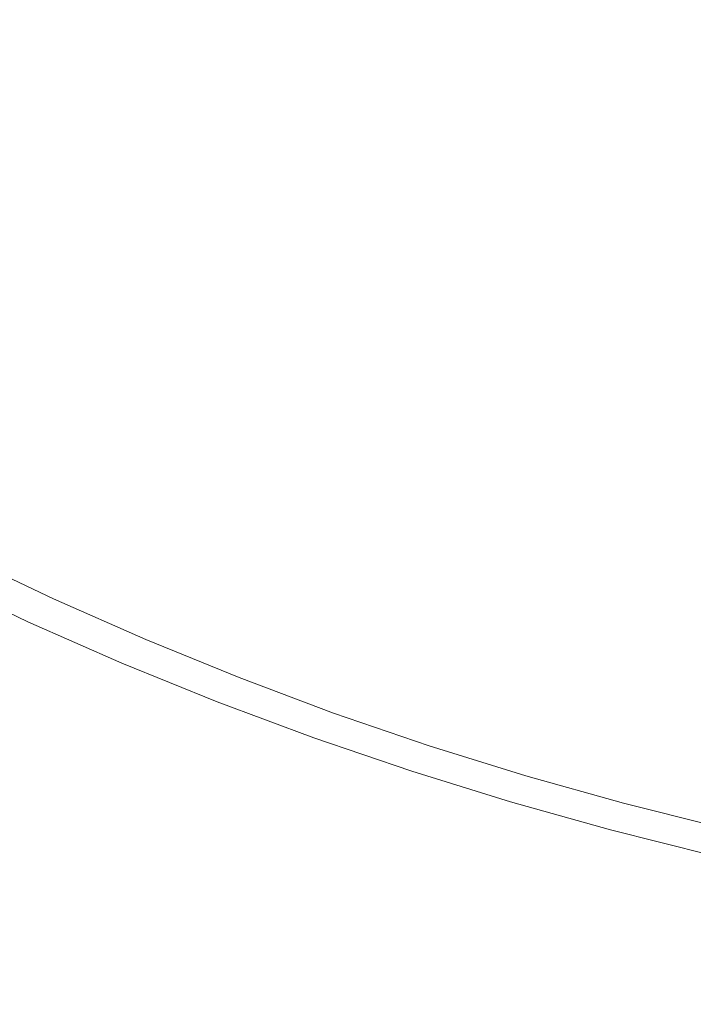
# Model space of a CAD drawing. Extents: x 23 to 523, y 292 to 692.
# Drawn here: x 266 to 271, y 474 to 482 of the extents above; entities that cross this region are included whole.
import ezdxf

# ---------------------------------------------------------------- set-up
doc = ezdxf.new("R2010")
doc.units = 0
doc.header["$LTSCALE"] = 500
doc.header["$MEASUREMENT"] = 0
doc.layers.add('NOVOTERM_CERAMIKA', color=7, linetype='Continuous')

msp = doc.modelspace()

# ---------------------------------------------------------------- linework, layer by layer
at = {"layer": 'NOVOTERM_CERAMIKA', "lineweight": 0}
for points, invisible_edges in [([(264.0877, 490.4362, 291.9929), (270.8535, 487.4852, 291.9929), (268.2233, 479.9311, 291.9929), (261.6844, 482.4316, 291.9929)], 15), ([(270.8535, 487.4852, 291.9929), (277.1657, 482.8925, 291.9929), (274.4098, 476.442, 291.9929), (268.2233, 479.9311, 291.9929)], 15), ([(270.6964, 483.5921, 293.205), (269.5152, 481.8369, 293.2132), (269.7148, 480.9017, 293.2166), (270.6509, 482.122, 293.2098)], 15), ([(266.783, 481.6869, 293.222), (267.7777, 483.4384, 293.2109), (266.7735, 483.1878, 293.2133), (265.9327, 481.6708, 293.2237)], 15), ([(267.5606, 481.5193, 293.2212), (268.6436, 483.3617, 293.2098), (267.7777, 483.4384, 293.2109), (266.783, 481.6869, 293.222)], 15), ([(267.5606, 481.5193, 293.2212), (268.1418, 481.0174, 293.2219), (269.1904, 482.7423, 293.2108), (268.6436, 483.3617, 293.2098)], 15), ([(271.7069, 483.2302, 293.2049), (270.6509, 482.122, 293.2098), (270.4341, 480.6441, 293.2166), (271.2737, 481.207, 293.2131)], 15), ([(265.9327, 481.6708, 293.2237), (266.7735, 483.1878, 293.2133), (265.8111, 482.8252, 293.2168), (265.1337, 481.6217, 293.226)], 15), ([(265.1337, 481.6217, 293.226), (265.8111, 482.8252, 293.2168), (265.1419, 482.5703, 293.2202), (264.5057, 481.7449, 293.2273)], 15), ([(268.1418, 481.0174, 293.2219), (268.5954, 480.3587, 293.2236), (269.5152, 481.8369, 293.2132), (269.1904, 482.7423, 293.2108)], 15), ([(259.4822, 474.9141, 291.9929), (261.6844, 482.4316, 291.9929), (268.2233, 479.9311, 291.9929), (266.1102, 472.706, 291.9929)], 15), ([(270.6509, 482.122, 293.2098), (269.7148, 480.9017, 293.2166), (269.851, 480.2499, 293.22), (270.4341, 480.6441, 293.2166)], 15), ([(268.5954, 480.3587, 293.2236), (268.9908, 479.7212, 293.2259), (269.7148, 480.9017, 293.2166), (269.5152, 481.8369, 293.2132)], 15), ([(265.2238, 480.4811, 293.2368), (265.9327, 481.6708, 293.2237), (265.1337, 481.6217, 293.226), (264.481, 480.6245, 293.238)], 15), ([(265.9958, 480.3382, 293.2356), (266.783, 481.6869, 293.222), (265.9327, 481.6708, 293.2237), (265.2238, 480.4811, 293.2368)], 15), ([(266.7267, 480.1006, 293.2351), (267.5606, 481.5193, 293.2212), (266.783, 481.6869, 293.222), (265.9958, 480.3382, 293.2356)], 15), ([(271.6753, 479.7518, 293.2216), (272.1833, 481.6704, 293.2106), (271.2737, 481.207, 293.2131), (270.8539, 479.5498, 293.2235)], 15), ([(266.7267, 480.1006, 293.2351), (267.3459, 479.673, 293.2355), (268.1418, 481.0174, 293.2219), (267.5606, 481.5193, 293.2212)], 15), ([(270.8539, 479.5498, 293.2235), (271.2737, 481.207, 293.2131), (270.4341, 480.6441, 293.2166), (270.0909, 479.3271, 293.2258)], 15), ([(267.3459, 479.673, 293.2355), (267.9015, 479.1617, 293.2366), (268.5954, 480.3587, 293.2236), (268.1418, 481.0174, 293.2219)], 15), ([(268.9908, 479.7212, 293.2259), (269.449, 479.3091, 293.2271), (269.851, 480.2499, 293.22), (269.7148, 480.9017, 293.2166)], 15), ([(270.0909, 479.3271, 293.2258), (270.4341, 480.6441, 293.2166), (269.851, 480.2499, 293.22), (269.449, 479.3091, 293.2271)], 15), ([(265.4007, 479.3457, 293.2521), (265.9958, 480.3382, 293.2356), (265.2238, 480.4811, 293.2368), (264.67, 479.594, 293.2528)], 15), ([(266.1129, 479.0565, 293.2517), (266.7267, 480.1006, 293.2351), (265.9958, 480.3382, 293.2356), (265.4007, 479.3457, 293.2521)], 15), ([(267.9015, 479.1617, 293.2366), (268.4413, 478.6732, 293.2379), (268.9908, 479.7212, 293.2259), (268.5954, 480.3587, 293.2236)], 15), ([(266.1129, 479.0565, 293.2517), (266.769, 478.6715, 293.252), (267.3459, 479.673, 293.2355), (266.7267, 480.1006, 293.2351)], 15), ([(266.1102, 472.706, 291.9929), (268.2233, 479.9311, 291.9929), (274.4098, 476.442, 291.9929), (272.5991, 469.9444, 291.9929)], 15), ([(268.4413, 478.6732, 293.2379), (269.0265, 478.3203, 293.2385), (269.449, 479.3091, 293.2271), (268.9908, 479.7212, 293.2259)], 15), ([(271.2635, 478.2698, 293.2353), (271.6753, 479.7518, 293.2216), (270.8539, 479.5498, 293.2235), (270.4766, 478.2394, 293.2365)], 15), ([(266.769, 478.6715, 293.252), (267.3978, 478.2499, 293.2527), (267.9015, 479.1617, 293.2366), (267.3459, 479.673, 293.2355)], 15), ([(270.4766, 478.2394, 293.2365), (270.8539, 479.5498, 293.2235), (270.0909, 479.3271, 293.2258), (269.7179, 478.216, 293.2378)], 15), ([(265.6906, 478.3379, 293.2716), (266.1129, 479.0565, 293.2517), (265.4007, 479.3457, 293.2521), (264.982, 478.6625, 293.2718)], 15), ([(269.7179, 478.216, 293.2378), (270.0909, 479.3271, 293.2258), (269.449, 479.3091, 293.2271), (269.0265, 478.3203, 293.2385)], 15), ([(267.3978, 478.2499, 293.2527), (268.0284, 477.8506, 293.2533), (268.4413, 478.6732, 293.2379), (267.9015, 479.1617, 293.2366)], 15), ([(265.6906, 478.3379, 293.2716), (266.3768, 477.9752, 293.2717), (266.769, 478.6715, 293.252), (266.1129, 479.0565, 293.2517)], 15), ([(265.6906, 478.3379, 293.2716), (264.982, 478.6625, 293.2718), (264.7239, 478.2418, 293.2949), (265.4307, 477.8958, 293.2948)], 15), ([(266.3768, 477.9752, 293.2717), (267.0549, 477.6042, 293.272), (267.3978, 478.2499, 293.2527), (266.769, 478.6715, 293.252)], 15), ([(268.0284, 477.8506, 293.2533), (268.6901, 477.5327, 293.2536), (269.0265, 478.3203, 293.2385), (268.4413, 478.6732, 293.2379)], 15), ([(265.6906, 478.3379, 293.2716), (265.4307, 477.8958, 293.2948), (266.1355, 477.5463, 293.2948), (266.3768, 477.9752, 293.2717)], 15), ([(269.4116, 477.3553, 293.2532), (269.7179, 478.216, 293.2378), (269.0265, 478.3203, 293.2385), (268.6901, 477.5327, 293.2536)], 15), ([(267.0549, 477.6042, 293.272), (267.739, 477.2544, 293.2723), (268.0284, 477.8506, 293.2533), (267.3978, 478.2499, 293.2527)], 15), ([(270.1708, 477.2567, 293.2525), (270.4766, 478.2394, 293.2365), (269.7179, 478.216, 293.2378), (269.4116, 477.3553, 293.2532)], 15), ([(270.9451, 477.1758, 293.2517), (271.2635, 478.2698, 293.2353), (270.4766, 478.2394, 293.2365), (270.1708, 477.2567, 293.2525)], 15), ([(271.7123, 477.051, 293.2513), (272.0353, 478.1993, 293.2347), (271.2635, 478.2698, 293.2353), (270.9451, 477.1758, 293.2517)], 15), ([(266.3768, 477.9752, 293.2717), (266.1355, 477.5463, 293.2948), (266.8435, 477.2054, 293.2949), (267.0549, 477.6042, 293.272)], 15), ([(265.4307, 477.8958, 293.2948), (265.2931, 477.6617, 293.3215), (266.0076, 477.3186, 293.3215), (266.1355, 477.5463, 293.2948)], 15), ([(267.739, 477.2544, 293.2723), (268.4435, 476.9556, 293.2724), (268.6901, 477.5327, 293.2536), (268.0284, 477.8506, 293.2533)], 15), ([(265.2931, 477.6617, 293.3215), (265.2375, 477.567, 293.3517), (265.9557, 477.2258, 293.3517), (266.0076, 477.3186, 293.3215)], 13), ([(267.0549, 477.6042, 293.272), (266.8435, 477.2054, 293.2949), (267.5601, 476.8853, 293.295), (267.739, 477.2544, 293.2723)], 15), ([(265.1996, 477.5027, 293.4712), (265.92, 477.1604, 293.4712), (265.9307, 477.1799, 293.4231), (265.2109, 477.5219, 293.4232)], 15), ([(265.2109, 477.5219, 293.4232), (265.9307, 477.1799, 293.4231), (265.9425, 477.2017, 293.3856), (265.2235, 477.5433, 293.3856)], 15), ([(265.2375, 477.567, 293.3517), (265.2235, 477.5433, 293.3856), (265.9425, 477.2017, 293.3856), (265.9557, 477.2258, 293.3517)], 15), ([(266.1355, 477.5463, 293.2948), (266.0076, 477.3186, 293.3215), (266.731, 476.9926, 293.3215), (266.8435, 477.2054, 293.2949)], 15), ([(269.1823, 476.7375, 293.2722), (269.4116, 477.3553, 293.2532), (268.6901, 477.5327, 293.2536), (268.4435, 476.9556, 293.2724)], 15), ([(265.1668, 477.4468, 293.9036), (265.1614, 477.4376, 294.1057), (265.884, 477.0944, 294.1057), (265.889, 477.1037, 293.9036)], 15), ([(265.1733, 477.4578, 293.7459), (265.1668, 477.4468, 293.9036), (265.889, 477.1037, 293.9036), (265.8952, 477.1149, 293.7459)], 15), ([(265.1809, 477.4708, 293.6258), (265.1733, 477.4578, 293.7459), (265.8952, 477.1149, 293.7459), (265.9023, 477.128, 293.6258)], 15), ([(265.1809, 477.4708, 293.6258), (265.9023, 477.128, 293.6258), (265.9106, 477.1431, 293.5365), (265.1896, 477.4857, 293.5365)], 15), ([(265.1896, 477.4857, 293.5365), (265.9106, 477.1431, 293.5365), (265.92, 477.1604, 293.4712), (265.1996, 477.5027, 293.4712)], 15), ([(264.8282, 477.3605, 298.3376), (265.5734, 477.0074, 298.3376), (265.7501, 477.0461, 298.304), (265.0161, 477.3932, 298.304)], 11), ([(265.0161, 477.3932, 298.304), (265.7501, 477.0461, 298.304), (265.7686, 477.0497, 298.2664), (265.0363, 477.3962, 298.2664)], 15), ([(265.0544, 477.399, 298.2247), (265.0363, 477.3962, 298.2664), (265.7686, 477.0497, 298.2664), (265.7853, 477.0528, 298.2246)], 15), ([(265.0707, 477.4014, 298.1722), (265.0544, 477.399, 298.2247), (265.7853, 477.0528, 298.2246), (265.8002, 477.0557, 298.1722)], 15), ([(265.0851, 477.4036, 298.1024), (265.0707, 477.4014, 298.1722), (265.8002, 477.0557, 298.1722), (265.8134, 477.0583, 298.1024)], 15), ([(265.0977, 477.4054, 298.0085), (265.0851, 477.4036, 298.1024), (265.8134, 477.0583, 298.1024), (265.8251, 477.0605, 298.0085)], 15), ([(265.0977, 477.4054, 298.0085), (265.8251, 477.0605, 298.0085), (265.8351, 477.0624, 297.884), (265.1087, 477.4071, 297.884)], 15), ([(265.1087, 477.4071, 297.884), (265.8351, 477.0624, 297.884), (265.8437, 477.0641, 297.7222), (265.118, 477.4085, 297.7222)], 15), ([(265.118, 477.4085, 297.7222), (265.8437, 477.0641, 297.7222), (265.8509, 477.0654, 297.5164), (265.1258, 477.4097, 297.5165)], 15), ([(265.1258, 477.4097, 297.5165), (265.8509, 477.0654, 297.5164), (265.8567, 477.0666, 297.2601), (265.1321, 477.4106, 297.2602)], 15), ([(265.137, 477.4113, 296.9467), (265.1321, 477.4106, 297.2602), (265.8567, 477.0666, 297.2601), (265.8612, 477.0674, 296.9466)], 15), ([(265.1408, 477.4121, 296.5903), (265.137, 477.4113, 296.9467), (265.8612, 477.0674, 296.9466), (265.8647, 477.0682, 296.5903)], 15), ([(265.1438, 477.4131, 296.2055), (265.1408, 477.4121, 296.5903), (265.8647, 477.0682, 296.5903), (265.8674, 477.0693, 296.2055)], 15), ([(265.1463, 477.4146, 295.8067), (265.1438, 477.4131, 296.2055), (265.8674, 477.0693, 296.2055), (265.8698, 477.0709, 295.8067)], 15), ([(265.1463, 477.4146, 295.8067), (265.8698, 477.0709, 295.8067), (265.8719, 477.0732, 295.4082), (265.1486, 477.4168, 295.4083)], 15), ([(265.1486, 477.4168, 295.4083), (265.8719, 477.0732, 295.4082), (265.8741, 477.0764, 295.0245), (265.1509, 477.42, 295.0245)], 15), ([(265.1509, 477.42, 295.0245), (265.8741, 477.0764, 295.0245), (265.8766, 477.0809, 294.6699), (265.1537, 477.4244, 294.6699)], 15), ([(265.1537, 477.4244, 294.6699), (265.8766, 477.0809, 294.6699), (265.8799, 477.0868, 294.3588), (265.157, 477.4302, 294.3589)], 15), ([(265.1614, 477.4376, 294.1057), (265.157, 477.4302, 294.3589), (265.8799, 477.0868, 294.3588), (265.884, 477.0944, 294.1057)], 15), ([(266.0076, 477.3186, 293.3215), (265.9557, 477.2258, 293.3517), (266.6849, 476.9045, 293.3517), (266.731, 476.9926, 293.3215)], 13), ([(269.944, 476.5694, 293.2718), (270.1708, 477.2567, 293.2525), (269.4116, 477.3553, 293.2532), (269.1823, 476.7375, 293.2722)], 15), ([(265.9557, 477.2258, 293.3517), (265.9425, 477.2017, 293.3856), (266.6725, 476.88, 293.3855), (266.6849, 476.9045, 293.3517)], 15), ([(267.739, 477.2544, 293.2723), (267.5601, 476.8853, 293.295), (268.2906, 476.5978, 293.295), (268.4435, 476.9556, 293.2724)], 15), ([(270.7171, 476.4207, 293.2714), (270.9451, 477.1758, 293.2517), (270.1708, 477.2567, 293.2525), (269.944, 476.5694, 293.2718)], 15), ([(265.9023, 477.128, 293.6258), (266.6347, 476.8053, 293.6257), (266.6425, 476.8207, 293.5364), (265.9106, 477.1431, 293.5365)], 15), ([(265.9106, 477.1431, 293.5365), (266.6425, 476.8207, 293.5364), (266.6514, 476.8382, 293.4711), (265.92, 477.1604, 293.4712)], 15), ([(265.92, 477.1604, 293.4712), (266.6514, 476.8382, 293.4711), (266.6613, 476.858, 293.4231), (265.9307, 477.1799, 293.4231)], 15), ([(265.9307, 477.1799, 293.4231), (266.6613, 476.858, 293.4231), (266.6725, 476.88, 293.3855), (265.9425, 477.2017, 293.3856)], 15), ([(266.8435, 477.2054, 293.2949), (266.731, 476.9926, 293.3215), (267.4643, 476.687, 293.3214), (267.5601, 476.8853, 293.295)], 15), ([(271.49, 476.2607, 293.2712), (271.7123, 477.051, 293.2513), (270.9451, 477.1758, 293.2517), (270.7171, 476.4207, 293.2714)], 15), ([(265.8002, 477.0557, 298.1722), (265.7853, 477.0528, 298.2246), (266.5274, 476.7268, 298.2246), (266.541, 476.7301, 298.1721)], 15), ([(265.8134, 477.0583, 298.1024), (265.8002, 477.0557, 298.1722), (266.541, 476.7301, 298.1721), (266.553, 476.7331, 298.1023)], 15), ([(265.8251, 477.0605, 298.0085), (265.8134, 477.0583, 298.1024), (266.553, 476.7331, 298.1023), (266.5636, 476.7356, 298.0085)], 15), ([(265.8251, 477.0605, 298.0085), (266.5636, 476.7356, 298.0085), (266.5727, 476.7378, 297.8839), (265.8351, 477.0624, 297.884)], 15), ([(265.8351, 477.0624, 297.884), (266.5727, 476.7378, 297.8839), (266.5805, 476.7397, 297.7222), (265.8437, 477.0641, 297.7222)], 15), ([(265.8437, 477.0641, 297.7222), (266.5805, 476.7397, 297.7222), (266.587, 476.7413, 297.5164), (265.8509, 477.0654, 297.5164)], 15), ([(265.8509, 477.0654, 297.5164), (266.587, 476.7413, 297.5164), (266.5923, 476.7426, 297.2601), (265.8567, 477.0666, 297.2601)], 15), ([(265.8612, 477.0674, 296.9466), (265.8567, 477.0666, 297.2601), (266.5923, 476.7426, 297.2601), (266.5963, 476.7436, 296.9466)], 15), ([(265.8647, 477.0682, 296.5903), (265.8612, 477.0674, 296.9466), (266.5963, 476.7436, 296.9466), (266.5995, 476.7446, 296.5902)], 15), ([(265.8674, 477.0693, 296.2055), (265.8647, 477.0682, 296.5903), (266.5995, 476.7446, 296.5902), (266.6021, 476.7457, 296.2055)], 15), ([(265.8698, 477.0709, 295.8067), (265.8674, 477.0693, 296.2055), (266.6021, 476.7457, 296.2055), (266.6042, 476.7474, 295.8066)], 15), ([(265.8698, 477.0709, 295.8067), (266.6042, 476.7474, 295.8066), (266.6061, 476.7497, 295.4082), (265.8719, 477.0732, 295.4082)], 15), ([(265.8719, 477.0732, 295.4082), (266.6061, 476.7497, 295.4082), (266.6082, 476.753, 295.0244), (265.8741, 477.0764, 295.0245)], 15), ([(265.8741, 477.0764, 295.0245), (266.6082, 476.753, 295.0244), (266.6106, 476.7575, 294.6699), (265.8766, 477.0809, 294.6699)], 15), ([(265.8766, 477.0809, 294.6699), (266.6106, 476.7575, 294.6699), (266.6136, 476.7635, 294.3588), (265.8799, 477.0868, 294.3588)], 15), ([(265.884, 477.0944, 294.1057), (265.8799, 477.0868, 294.3588), (266.6136, 476.7635, 294.3588), (266.6175, 476.7712, 294.1056)], 15), ([(265.889, 477.1037, 293.9036), (265.884, 477.0944, 294.1057), (266.6175, 476.7712, 294.1056), (266.6223, 476.7806, 293.9035)], 15), ([(265.8952, 477.1149, 293.7459), (265.889, 477.1037, 293.9036), (266.6223, 476.7806, 293.9035), (266.628, 476.792, 293.7458)], 15), ([(265.9023, 477.128, 293.6258), (265.8952, 477.1149, 293.7459), (266.628, 476.792, 293.7458), (266.6347, 476.8053, 293.6257)], 15), ([(265.0821, 476.8986, 298.3673), (265.8739, 476.548, 298.3672), (266.3312, 476.6741, 298.3375), (265.5734, 477.0074, 298.3376)], 15), ([(265.5734, 477.0074, 298.3376), (266.3312, 476.6741, 298.3375), (266.4954, 476.7191, 298.3039), (265.7501, 477.0461, 298.304)], 11), ([(265.7501, 477.0461, 298.304), (266.4954, 476.7191, 298.3039), (266.5122, 476.7231, 298.2663), (265.7686, 477.0497, 298.2664)], 15), ([(265.7853, 477.0528, 298.2246), (265.7686, 477.0497, 298.2664), (266.5122, 476.7231, 298.2663), (266.5274, 476.7268, 298.2246)], 15), ([(266.731, 476.9926, 293.3215), (266.6849, 476.9045, 293.3517), (267.4243, 476.6036, 293.3516), (267.4643, 476.687, 293.3214)], 13), ([(264.12, 476.6849, 298.3933), (264.9778, 476.3003, 298.3932), (265.8739, 476.548, 298.3672), (265.0821, 476.8986, 298.3673)], 15), ([(266.6849, 476.9045, 293.3517), (266.6725, 476.88, 293.3855), (267.4127, 476.5788, 293.3855), (267.4243, 476.6036, 293.3516)], 15), ([(269.1823, 476.7375, 293.2722), (268.4435, 476.9556, 293.2724), (268.2906, 476.5978, 293.295), (269.0402, 476.3552, 293.2949)], 15), ([(266.6347, 476.8053, 293.6257), (267.3774, 476.503, 293.6257), (267.3847, 476.5186, 293.5364), (266.6425, 476.8207, 293.5364)], 15), ([(266.6425, 476.8207, 293.5364), (267.3847, 476.5186, 293.5364), (267.393, 476.5364, 293.4711), (266.6514, 476.8382, 293.4711)], 15), ([(266.6514, 476.8382, 293.4711), (267.393, 476.5364, 293.4711), (267.4023, 476.5564, 293.4231), (266.6613, 476.858, 293.4231)], 15), ([(266.6613, 476.858, 293.4231), (267.4023, 476.5564, 293.4231), (267.4127, 476.5788, 293.3855), (266.6725, 476.88, 293.3855)], 15), ([(267.5601, 476.8853, 293.295), (267.4643, 476.687, 293.3214), (268.2082, 476.4051, 293.3214), (268.2906, 476.5978, 293.295)], 15), ([(266.5805, 476.7397, 297.7222), (267.3277, 476.4359, 297.7221), (267.3335, 476.4377, 297.5164), (266.587, 476.7413, 297.5164)], 15), ([(266.587, 476.7413, 297.5164), (267.3335, 476.4377, 297.5164), (267.3382, 476.4391, 297.26), (266.5923, 476.7426, 297.2601)], 15), ([(266.5963, 476.7436, 296.9466), (266.5923, 476.7426, 297.2601), (267.3382, 476.4391, 297.26), (267.3419, 476.4402, 296.9465)], 15), ([(266.5995, 476.7446, 296.5902), (266.5963, 476.7436, 296.9466), (267.3419, 476.4402, 296.9465), (267.3448, 476.4413, 296.5902)], 15), ([(266.6021, 476.7457, 296.2055), (266.5995, 476.7446, 296.5902), (267.3448, 476.4413, 296.5902), (267.347, 476.4425, 296.2054)], 15), ([(266.6042, 476.7474, 295.8066), (266.6021, 476.7457, 296.2055), (267.347, 476.4425, 296.2054), (267.3489, 476.4442, 295.8066)], 15), ([(266.6042, 476.7474, 295.8066), (267.3489, 476.4442, 295.8066), (267.3507, 476.4467, 295.4081), (266.6061, 476.7497, 295.4082)], 15), ([(266.6061, 476.7497, 295.4082), (267.3507, 476.4467, 295.4081), (267.3526, 476.45, 295.0244), (266.6082, 476.753, 295.0244)], 15), ([(266.6082, 476.753, 295.0244), (267.3526, 476.45, 295.0244), (267.3549, 476.4546, 294.6698), (266.6106, 476.7575, 294.6699)], 15), ([(266.6106, 476.7575, 294.6699), (267.3549, 476.4546, 294.6698), (267.3577, 476.4606, 294.3587), (266.6136, 476.7635, 294.3588)], 15), ([(266.6175, 476.7712, 294.1056), (266.6136, 476.7635, 294.3588), (267.3577, 476.4606, 294.3587), (267.3613, 476.4684, 294.1055)], 15), ([(266.6223, 476.7806, 293.9035), (266.6175, 476.7712, 294.1056), (267.3613, 476.4684, 294.1055), (267.3658, 476.478, 293.9035)], 15), ([(266.628, 476.792, 293.7458), (266.6223, 476.7806, 293.9035), (267.3658, 476.478, 293.9035), (267.3711, 476.4895, 293.7458)], 15), ([(266.6347, 476.8053, 293.6257), (266.628, 476.792, 293.7458), (267.3711, 476.4895, 293.7458), (267.3774, 476.503, 293.6257)], 15), ([(265.8739, 476.548, 298.3672), (266.6812, 476.2178, 298.3672), (267.101, 476.3614, 298.3375), (266.3312, 476.6741, 298.3375)], 15), ([(266.3312, 476.6741, 298.3375), (267.101, 476.3614, 298.3375), (267.2515, 476.4124, 298.3038), (266.4954, 476.7191, 298.3039)], 11), ([(266.4954, 476.7191, 298.3039), (267.2515, 476.4124, 298.3038), (267.2665, 476.4171, 298.2663), (266.5122, 476.7231, 298.2663)], 15), ([(266.5274, 476.7268, 298.2246), (266.5122, 476.7231, 298.2663), (267.2665, 476.4171, 298.2663), (267.2801, 476.4212, 298.2246)], 15), ([(266.541, 476.7301, 298.1721), (266.5274, 476.7268, 298.2246), (267.2801, 476.4212, 298.2246), (267.2923, 476.425, 298.1721)], 15), ([(266.553, 476.7331, 298.1023), (266.541, 476.7301, 298.1721), (267.2923, 476.425, 298.1721), (267.303, 476.4283, 298.1023)], 15), ([(266.5636, 476.7356, 298.0085), (266.553, 476.7331, 298.1023), (267.303, 476.4283, 298.1023), (267.3125, 476.4312, 298.0084)], 15), ([(266.5636, 476.7356, 298.0085), (267.3125, 476.4312, 298.0084), (267.3207, 476.4337, 297.8839), (266.5727, 476.7378, 297.8839)], 15), ([(266.5727, 476.7378, 297.8839), (267.3207, 476.4337, 297.8839), (267.3277, 476.4359, 297.7221), (266.5805, 476.7397, 297.7222)], 15), ([(267.4643, 476.687, 293.3214), (267.4243, 476.6036, 293.3516), (268.1733, 476.3233, 293.3516), (268.2082, 476.4051, 293.3214)], 13), ([(269.944, 476.5694, 293.2718), (269.1823, 476.7375, 293.2722), (269.0402, 476.3552, 293.2949), (269.8038, 476.1452, 293.2947)], 15), ([(267.4243, 476.6036, 293.3516), (267.4127, 476.5788, 293.3855), (268.1625, 476.2981, 293.3854), (268.1733, 476.3233, 293.3516)], 15), ([(269.0402, 476.3552, 293.2949), (268.2906, 476.5978, 293.295), (268.2082, 476.4051, 293.3214), (268.9636, 476.15, 293.3214)], 15), ([(264.9778, 476.3003, 298.3932), (265.8583, 475.9359, 298.3932), (266.6812, 476.2178, 298.3672), (265.8739, 476.548, 298.3672)], 15), ([(267.3774, 476.503, 293.6257), (268.1298, 476.2214, 293.6256), (268.1365, 476.2372, 293.5363), (267.3847, 476.5186, 293.5364)], 15), ([(267.3847, 476.5186, 293.5364), (268.1365, 476.2372, 293.5363), (268.1442, 476.2552, 293.471), (267.393, 476.5364, 293.4711)], 15), ([(267.393, 476.5364, 293.4711), (268.1442, 476.2552, 293.471), (268.1529, 476.2755, 293.423), (267.4023, 476.5564, 293.4231)], 15), ([(267.4023, 476.5564, 293.4231), (268.1529, 476.2755, 293.423), (268.1625, 476.2981, 293.3854), (267.4127, 476.5788, 293.3855)], 15), ([(270.7171, 476.4207, 293.2714), (269.944, 476.5694, 293.2718), (269.8038, 476.1452, 293.2947), (270.5765, 475.9557, 293.2945)], 15), ([(267.3125, 476.4312, 298.0084), (267.303, 476.4283, 298.1023), (268.0629, 476.1443, 298.1022), (268.0712, 476.1476, 298.0084)], 15), ([(267.3125, 476.4312, 298.0084), (268.0712, 476.1476, 298.0084), (268.0784, 476.1504, 297.8839), (267.3207, 476.4337, 297.8839)], 15), ([(267.3207, 476.4337, 297.8839), (268.0784, 476.1504, 297.8839), (268.0846, 476.1528, 297.722), (267.3277, 476.4359, 297.7221)], 15), ([(267.3277, 476.4359, 297.7221), (268.0846, 476.1528, 297.722), (268.0897, 476.1548, 297.5163), (267.3335, 476.4377, 297.5164)], 15), ([(267.3335, 476.4377, 297.5164), (268.0897, 476.1548, 297.5163), (268.0938, 476.1564, 297.26), (267.3382, 476.4391, 297.26)], 15), ([(267.3419, 476.4402, 296.9465), (267.3382, 476.4391, 297.26), (268.0938, 476.1564, 297.26), (268.0971, 476.1576, 296.9465)], 15), ([(267.3448, 476.4413, 296.5902), (267.3419, 476.4402, 296.9465), (268.0971, 476.1576, 296.9465), (268.0996, 476.1588, 296.5901)], 15), ([(267.347, 476.4425, 296.2054), (267.3448, 476.4413, 296.5902), (268.0996, 476.1588, 296.5901), (268.1016, 476.1601, 296.2054)], 15), ([(267.3489, 476.4442, 295.8066), (267.347, 476.4425, 296.2054), (268.1016, 476.1601, 296.2054), (268.1034, 476.1619, 295.8065)], 15), ([(267.3489, 476.4442, 295.8066), (268.1034, 476.1619, 295.8065), (268.105, 476.1643, 295.4081), (267.3507, 476.4467, 295.4081)], 15), ([(267.3507, 476.4467, 295.4081), (268.105, 476.1643, 295.4081), (268.1067, 476.1678, 295.0244), (267.3526, 476.45, 295.0244)], 15), ([(267.3526, 476.45, 295.0244), (268.1067, 476.1678, 295.0244), (268.1088, 476.1724, 294.6697), (267.3549, 476.4546, 294.6698)], 15), ([(267.3549, 476.4546, 294.6698), (268.1088, 476.1724, 294.6697), (268.1115, 476.1785, 294.3587), (267.3577, 476.4606, 294.3587)], 15), ([(267.3613, 476.4684, 294.1055), (267.3577, 476.4606, 294.3587), (268.1115, 476.1785, 294.3587), (268.1148, 476.1864, 294.1055)], 15), ([(267.3658, 476.478, 293.9035), (267.3613, 476.4684, 294.1055), (268.1148, 476.1864, 294.1055), (268.119, 476.1961, 293.9035)], 15), ([(267.3711, 476.4895, 293.7458), (267.3658, 476.478, 293.9035), (268.119, 476.1961, 293.9035), (268.1239, 476.2078, 293.7458)], 15), ([(267.3774, 476.503, 293.6257), (267.3711, 476.4895, 293.7458), (268.1239, 476.2078, 293.7458), (268.1298, 476.2214, 293.6256)], 15), ([(266.6812, 476.2178, 298.3672), (267.5035, 475.9088, 298.3672), (267.882, 476.0695, 298.3374), (267.101, 476.3614, 298.3375)], 15), ([(267.101, 476.3614, 298.3375), (267.882, 476.0695, 298.3374), (268.0174, 476.1267, 298.3038), (267.2515, 476.4124, 298.3038)], 11), ([(267.2515, 476.4124, 298.3038), (268.0174, 476.1267, 298.3038), (268.0307, 476.1318, 298.2662), (267.2665, 476.4171, 298.2663)], 15), ([(267.2801, 476.4212, 298.2246), (267.2665, 476.4171, 298.2663), (268.0307, 476.1318, 298.2662), (268.0427, 476.1365, 298.2245)], 15), ([(267.2923, 476.425, 298.1721), (267.2801, 476.4212, 298.2246), (268.0427, 476.1365, 298.2245), (268.0534, 476.1407, 298.1721)], 15), ([(267.303, 476.4283, 298.1023), (267.2923, 476.425, 298.1721), (268.0534, 476.1407, 298.1721), (268.0629, 476.1443, 298.1022)], 15), ([(268.9636, 476.15, 293.3214), (268.2082, 476.4051, 293.3214), (268.1733, 476.3233, 293.3516), (268.9312, 476.0639, 293.3515)], 11), ([(269.8038, 476.1452, 293.2947), (269.0402, 476.3552, 293.2949), (268.9636, 476.15, 293.3214), (269.7288, 475.9189, 293.3213)], 15), ([(271.49, 476.2607, 293.2712), (270.7171, 476.4207, 293.2714), (270.5765, 475.9557, 293.2945), (271.3532, 475.7746, 293.2944)], 15), ([(264.9778, 476.3003, 298.3932), (263.497, 475.8905, 298.4156), (264.4982, 475.4694, 298.4155), (265.8583, 475.9359, 298.3932)], 15), ([(268.9044, 475.995, 293.471), (268.9124, 476.0155, 293.4229), (268.1529, 476.2755, 293.423), (268.1442, 476.2552, 293.471)], 15), ([(268.9124, 476.0155, 293.4229), (268.9213, 476.0385, 293.3854), (268.1625, 476.2981, 293.3854), (268.1529, 476.2755, 293.423)], 15), ([(268.9312, 476.0639, 293.3515), (268.1733, 476.3233, 293.3516), (268.1625, 476.2981, 293.3854), (268.9213, 476.0385, 293.3854)], 15), ([(265.8583, 475.9359, 298.3932), (266.7611, 475.593, 298.3931), (267.5035, 475.9088, 298.3672), (266.6812, 476.2178, 298.3672)], 15), ([(268.8811, 475.9353, 293.9034), (268.119, 476.1961, 293.9035), (268.1148, 476.1864, 294.1055), (268.8773, 475.9254, 294.1054)], 15), ([(268.8857, 475.9471, 293.7457), (268.1239, 476.2078, 293.7458), (268.119, 476.1961, 293.9035), (268.8811, 475.9353, 293.9034)], 15), ([(268.8911, 475.9609, 293.6256), (268.1298, 476.2214, 293.6256), (268.1239, 476.2078, 293.7458), (268.8857, 475.9471, 293.7457)], 15), ([(268.8911, 475.9609, 293.6256), (268.8973, 475.9768, 293.5363), (268.1365, 476.2372, 293.5363), (268.1298, 476.2214, 293.6256)], 15), ([(268.8973, 475.9768, 293.5363), (268.9044, 475.995, 293.471), (268.1442, 476.2552, 293.471), (268.1365, 476.2372, 293.5363)], 15), ([(268.6734, 475.799, 298.3374), (268.7925, 475.8621, 298.3038), (268.0174, 476.1267, 298.3038), (267.882, 476.0695, 298.3374)], 13), ([(268.7925, 475.8621, 298.3038), (268.804, 475.8678, 298.2662), (268.0307, 476.1318, 298.2662), (268.0174, 476.1267, 298.3038)], 15), ([(268.8143, 475.8729, 298.2245), (268.0427, 476.1365, 298.2245), (268.0307, 476.1318, 298.2662), (268.804, 475.8678, 298.2662)], 15), ([(268.8236, 475.8775, 298.172), (268.0534, 476.1407, 298.1721), (268.0427, 476.1365, 298.2245), (268.8143, 475.8729, 298.2245)], 15), ([(268.8318, 475.8815, 298.1021), (268.0629, 476.1443, 298.1022), (268.0534, 476.1407, 298.1721), (268.8236, 475.8775, 298.172)], 15), ([(268.839, 475.8851, 298.0083), (268.0712, 476.1476, 298.0084), (268.0629, 476.1443, 298.1022), (268.8318, 475.8815, 298.1021)], 15), ([(268.839, 475.8851, 298.0083), (268.8452, 475.8882, 297.8838), (268.0784, 476.1504, 297.8839), (268.0712, 476.1476, 298.0084)], 15), ([(268.8452, 475.8882, 297.8838), (268.8505, 475.8908, 297.722), (268.0846, 476.1528, 297.722), (268.0784, 476.1504, 297.8839)], 15), ([(268.8505, 475.8908, 297.722), (268.8549, 475.893, 297.5162), (268.0897, 476.1548, 297.5163), (268.0846, 476.1528, 297.722)], 15), ([(268.8549, 475.893, 297.5162), (268.8586, 475.8947, 297.2599), (268.0938, 476.1564, 297.26), (268.0897, 476.1548, 297.5163)], 15), ([(268.8614, 475.8961, 296.9464), (268.0971, 476.1576, 296.9465), (268.0938, 476.1564, 297.26), (268.8586, 475.8947, 297.2599)], 15), ([(268.8635, 475.8974, 296.5901), (268.0996, 476.1588, 296.5901), (268.0971, 476.1576, 296.9465), (268.8614, 475.8961, 296.9464)], 15), ([(268.8653, 475.8988, 296.2053), (268.1016, 476.1601, 296.2054), (268.0996, 476.1588, 296.5901), (268.8635, 475.8974, 296.5901)], 15), ([(268.8668, 475.9006, 295.8065), (268.1034, 476.1619, 295.8065), (268.1016, 476.1601, 296.2054), (268.8653, 475.8988, 296.2053)], 15), ([(268.8668, 475.9006, 295.8065), (268.8683, 475.9031, 295.408), (268.105, 476.1643, 295.4081), (268.1034, 476.1619, 295.8065)], 15), ([(268.8683, 475.9031, 295.408), (268.8698, 475.9066, 295.0243), (268.1067, 476.1678, 295.0244), (268.105, 476.1643, 295.4081)], 15), ([(268.8698, 475.9066, 295.0243), (268.8718, 475.9113, 294.6697), (268.1088, 476.1724, 294.6697), (268.1067, 476.1678, 295.0244)], 15), ([(268.8718, 475.9113, 294.6697), (268.8742, 475.9175, 294.3586), (268.1115, 476.1785, 294.3587), (268.1088, 476.1724, 294.6697)], 15), ([(268.8773, 475.9254, 294.1054), (268.1148, 476.1864, 294.1055), (268.1115, 476.1785, 294.3587), (268.8742, 475.9175, 294.3586)], 15), ([(269.7288, 475.9189, 293.3213), (268.9636, 476.15, 293.3214), (268.9312, 476.0639, 293.3515), (269.6974, 475.8256, 293.3515)], 11), ([(270.5765, 475.9557, 293.2945), (269.8038, 476.1452, 293.2947), (269.7288, 475.9189, 293.3213), (270.5017, 475.709, 293.3212)], 15), ([(268.3401, 475.6216, 298.3671), (268.6734, 475.799, 298.3374), (267.882, 476.0695, 298.3374), (267.5035, 475.9088, 298.3672)], 15), ([(269.6974, 475.8256, 293.3515), (268.9312, 476.0639, 293.3515), (268.9213, 476.0385, 293.3854), (269.6883, 475.7999, 293.3853)], 15), ([(269.6607, 475.7215, 293.6255), (269.6664, 475.7377, 293.5362), (268.8973, 475.9768, 293.5363), (268.8911, 475.9609, 293.6256)], 15), ([(269.6664, 475.7377, 293.5362), (269.6729, 475.756, 293.4709), (268.9044, 475.995, 293.471), (268.8973, 475.9768, 293.5363)], 15), ([(269.6729, 475.756, 293.4709), (269.6801, 475.7768, 293.4229), (268.9124, 476.0155, 293.4229), (268.9044, 475.995, 293.471)], 15), ([(269.6801, 475.7768, 293.4229), (269.6883, 475.7999, 293.3853), (268.9213, 476.0385, 293.3854), (268.9124, 476.0155, 293.4229)], 15), ([(265.8583, 475.9359, 298.3932), (264.4982, 475.4694, 298.4155), (265.5341, 475.0706, 298.4155), (266.7611, 475.593, 298.3931)], 15), ([(267.6861, 475.2731, 298.3931), (268.3401, 475.6216, 298.3671), (267.5035, 475.9088, 298.3672), (266.7611, 475.593, 298.3931)], 15), ([(269.6151, 475.6439, 298.0082), (268.839, 475.8851, 298.0083), (268.8318, 475.8815, 298.1021), (269.609, 475.64, 298.1021)], 15), ([(269.6151, 475.6439, 298.0082), (269.6203, 475.6473, 297.8837), (268.8452, 475.8882, 297.8838), (268.839, 475.8851, 298.0083)], 15), ([(269.6203, 475.6473, 297.8837), (269.6248, 475.6501, 297.7219), (268.8505, 475.8908, 297.722), (268.8452, 475.8882, 297.8838)], 15), ([(269.6248, 475.6501, 297.7219), (269.6285, 475.6525, 297.5162), (268.8549, 475.893, 297.5162), (268.8505, 475.8908, 297.722)], 15), ([(269.6285, 475.6525, 297.5162), (269.6315, 475.6544, 297.2599), (268.8586, 475.8947, 297.2599), (268.8549, 475.893, 297.5162)], 15), ([(269.6339, 475.6559, 296.9464), (268.8614, 475.8961, 296.9464), (268.8586, 475.8947, 297.2599), (269.6315, 475.6544, 297.2599)], 15), ([(269.6357, 475.6573, 296.59), (268.8635, 475.8974, 296.5901), (268.8614, 475.8961, 296.9464), (269.6339, 475.6559, 296.9464)], 15), ([(269.6372, 475.6588, 296.2052), (268.8653, 475.8988, 296.2053), (268.8635, 475.8974, 296.5901), (269.6357, 475.6573, 296.59)], 15), ([(269.6385, 475.6606, 295.8064), (268.8668, 475.9006, 295.8065), (268.8653, 475.8988, 296.2053), (269.6372, 475.6588, 296.2052)], 15), ([(269.6385, 475.6606, 295.8064), (269.6398, 475.6632, 295.408), (268.8683, 475.9031, 295.408), (268.8668, 475.9006, 295.8065)], 15), ([(269.6398, 475.6632, 295.408), (269.6412, 475.6667, 295.0242), (268.8698, 475.9066, 295.0243), (268.8683, 475.9031, 295.408)], 15), ([(269.6412, 475.6667, 295.0242), (269.643, 475.6714, 294.6696), (268.8718, 475.9113, 294.6697), (268.8698, 475.9066, 295.0243)], 15), ([(269.643, 475.6714, 294.6696), (269.6452, 475.6777, 294.3586), (268.8742, 475.9175, 294.3586), (268.8718, 475.9113, 294.6697)], 15), ([(269.648, 475.6858, 294.1054), (268.8773, 475.9254, 294.1054), (268.8742, 475.9175, 294.3586), (269.6452, 475.6777, 294.3586)], 15), ([(269.6515, 475.6957, 293.9033), (268.8811, 475.9353, 293.9034), (268.8773, 475.9254, 294.1054), (269.648, 475.6858, 294.1054)], 15), ([(269.6557, 475.7076, 293.7456), (268.8857, 475.9471, 293.7457), (268.8811, 475.9353, 293.9034), (269.6515, 475.6957, 293.9033)], 15), ([(269.6607, 475.7215, 293.6255), (268.8911, 475.9609, 293.6256), (268.8857, 475.9471, 293.7457), (269.6557, 475.7076, 293.7456)], 15), ([(270.5017, 475.709, 293.3212), (269.7288, 475.9189, 293.3213), (269.6974, 475.8256, 293.3515), (270.4711, 475.6086, 293.3514)], 11), ([(271.3532, 475.7746, 293.2944), (270.5765, 475.9557, 293.2945), (270.5017, 475.709, 293.3212), (271.2808, 475.5171, 293.3211)], 15), ([(269.4745, 475.5502, 298.3373), (269.576, 475.619, 298.3037), (268.7925, 475.8621, 298.3038), (268.6734, 475.799, 298.3374)], 13), ([(269.576, 475.619, 298.3037), (269.5857, 475.6251, 298.2661), (268.804, 475.8678, 298.2662), (268.7925, 475.8621, 298.3038)], 15), ([(269.5944, 475.6307, 298.2244), (268.8143, 475.8729, 298.2245), (268.804, 475.8678, 298.2662), (269.5857, 475.6251, 298.2661)], 15), ([(269.6021, 475.6357, 298.1719), (268.8236, 475.8775, 298.172), (268.8143, 475.8729, 298.2245), (269.5944, 475.6307, 298.2244)], 15), ([(269.609, 475.64, 298.1021), (268.8318, 475.8815, 298.1021), (268.8236, 475.8775, 298.172), (269.6021, 475.6357, 298.1719)], 15), ([(270.4711, 475.6086, 293.3514), (269.6974, 475.8256, 293.3515), (269.6883, 475.7999, 293.3853), (270.4629, 475.5827, 293.3853)], 15), ([(269.1898, 475.3568, 298.367), (269.4745, 475.5502, 298.3373), (268.6734, 475.799, 298.3374), (268.3401, 475.6216, 298.3671)], 15), ([(270.4378, 475.5036, 293.6255), (270.443, 475.5198, 293.5362), (269.6664, 475.7377, 293.5362), (269.6607, 475.7215, 293.6255)], 15), ([(270.443, 475.5198, 293.5362), (270.4488, 475.5384, 293.4709), (269.6729, 475.756, 293.4709), (269.6664, 475.7377, 293.5362)], 15), ([(270.4488, 475.5384, 293.4709), (270.4554, 475.5593, 293.4228), (269.6801, 475.7768, 293.4229), (269.6729, 475.756, 293.4709)], 15), ([(270.4554, 475.5593, 293.4228), (270.4629, 475.5827, 293.3853), (269.6883, 475.7999, 293.3853), (269.6801, 475.7768, 293.4229)], 15), ([(270.403, 475.4278, 297.8837), (270.4066, 475.4309, 297.7219), (269.6248, 475.6501, 297.7219), (269.6203, 475.6473, 297.8837)], 15), ([(270.4066, 475.4309, 297.7219), (270.4096, 475.4335, 297.5161), (269.6285, 475.6525, 297.5162), (269.6248, 475.6501, 297.7219)], 15), ([(270.4096, 475.4335, 297.5161), (270.4121, 475.4355, 297.2598), (269.6315, 475.6544, 297.2599), (269.6285, 475.6525, 297.5162)], 15), ([(270.414, 475.4371, 296.9463), (269.6339, 475.6559, 296.9464), (269.6315, 475.6544, 297.2599), (270.4121, 475.4355, 297.2598)], 15), ([(270.4155, 475.4386, 296.5899), (269.6357, 475.6573, 296.59), (269.6339, 475.6559, 296.9464), (270.414, 475.4371, 296.9463)], 15), ([(270.4167, 475.4401, 296.2052), (269.6372, 475.6588, 296.2052), (269.6357, 475.6573, 296.59), (270.4155, 475.4386, 296.5899)], 15), ([(270.4178, 475.442, 295.8063), (269.6385, 475.6606, 295.8064), (269.6372, 475.6588, 296.2052), (270.4167, 475.4401, 296.2052)], 15), ([(270.4178, 475.442, 295.8063), (270.4189, 475.4446, 295.4079), (269.6398, 475.6632, 295.408), (269.6385, 475.6606, 295.8064)], 15), ([(270.4189, 475.4446, 295.4079), (270.4202, 475.4482, 295.0242), (269.6412, 475.6667, 295.0242), (269.6398, 475.6632, 295.408)], 15), ([(270.4202, 475.4482, 295.0242), (270.4218, 475.453, 294.6696), (269.643, 475.6714, 294.6696), (269.6412, 475.6667, 295.0242)], 15), ([(270.4218, 475.453, 294.6696), (270.4238, 475.4593, 294.3585), (269.6452, 475.6777, 294.3586), (269.643, 475.6714, 294.6696)], 15), ([(270.4264, 475.4674, 294.1053), (269.648, 475.6858, 294.1054), (269.6452, 475.6777, 294.3586), (270.4238, 475.4593, 294.3585)], 15), ([(270.4295, 475.4774, 293.9033), (269.6515, 475.6957, 293.9033), (269.648, 475.6858, 294.1054), (270.4264, 475.4674, 294.1053)], 15), ([(270.4333, 475.4895, 293.7456), (269.6557, 475.7076, 293.7456), (269.6515, 475.6957, 293.9033), (270.4295, 475.4774, 293.9033)], 15), ([(270.4378, 475.5036, 293.6255), (269.6607, 475.7215, 293.6255), (269.6557, 475.7076, 293.7456), (270.4333, 475.4895, 293.7456)], 15), ([(271.2808, 475.5171, 293.3211), (270.5017, 475.709, 293.3212), (270.4711, 475.6086, 293.3514), (271.2516, 475.413, 293.3513)], 11), ([(267.6861, 475.2731, 298.3931), (266.7611, 475.593, 298.3931), (265.5341, 475.0706, 298.4155), (266.6048, 474.6966, 298.4154)], 15), ([(268.6313, 474.9767, 298.393), (269.1898, 475.3568, 298.367), (268.3401, 475.6216, 298.3671), (267.6861, 475.2731, 298.3931)], 15), ([(270.2843, 475.3232, 298.3372), (270.3673, 475.3974, 298.3036), (269.576, 475.619, 298.3037), (269.4745, 475.5502, 298.3373)], 13), ([(270.3673, 475.3974, 298.3036), (270.375, 475.4041, 298.266), (269.5857, 475.6251, 298.2661), (269.576, 475.619, 298.3037)], 15), ([(270.382, 475.41, 298.2243), (269.5944, 475.6307, 298.2244), (269.5857, 475.6251, 298.2661), (270.375, 475.4041, 298.266)], 15), ([(270.3883, 475.4153, 298.1719), (269.6021, 475.6357, 298.1719), (269.5944, 475.6307, 298.2244), (270.382, 475.41, 298.2243)], 15), ([(270.3939, 475.4201, 298.102), (269.609, 475.64, 298.1021), (269.6021, 475.6357, 298.1719), (270.3883, 475.4153, 298.1719)], 15), ([(270.3988, 475.4242, 298.0082), (269.6151, 475.6439, 298.0082), (269.609, 475.64, 298.1021), (270.3939, 475.4201, 298.102)], 15), ([(270.3988, 475.4242, 298.0082), (270.403, 475.4278, 297.8837), (269.6203, 475.6473, 297.8837), (269.6151, 475.6439, 298.0082)], 15), ([(271.2376, 475.3633, 293.4228), (271.2442, 475.3869, 293.3852), (270.4629, 475.5827, 293.3853), (270.4554, 475.5593, 293.4228)], 15), ([(271.2516, 475.413, 293.3513), (270.4711, 475.6086, 293.3514), (270.4629, 475.5827, 293.3853), (271.2442, 475.3869, 293.3852)], 15), ([(270.0518, 475.1145, 298.367), (270.2843, 475.3232, 298.3372), (269.4745, 475.5502, 298.3373), (269.1898, 475.3568, 298.367)], 15), ([(271.2218, 475.3071, 293.6254), (270.4378, 475.5036, 293.6255), (270.4333, 475.4895, 293.7456), (271.2178, 475.2929, 293.7455)], 15), ([(271.2218, 475.3071, 293.6254), (271.2264, 475.3235, 293.5361), (270.443, 475.5198, 293.5362), (270.4378, 475.5036, 293.6255)], 15), ([(271.2264, 475.3235, 293.5361), (271.2317, 475.3423, 293.4708), (270.4488, 475.5384, 293.4709), (270.443, 475.5198, 293.5362)], 15), ([(271.2317, 475.3423, 293.4708), (271.2376, 475.3633, 293.4228), (270.4554, 475.5593, 293.4228), (270.4488, 475.5384, 293.4709)], 15), ([(271.1857, 475.2218, 298.102), (270.3939, 475.4201, 298.102), (270.3883, 475.4153, 298.1719), (271.1815, 475.2168, 298.1718)], 15), ([(271.1894, 475.2263, 298.0081), (270.3988, 475.4242, 298.0082), (270.3939, 475.4201, 298.102), (271.1857, 475.2218, 298.102)], 15), ([(271.1894, 475.2263, 298.0081), (271.1926, 475.2301, 297.8836), (270.403, 475.4278, 297.8837), (270.3988, 475.4242, 298.0082)], 15), ([(271.1926, 475.2301, 297.8836), (271.1954, 475.2333, 297.7218), (270.4066, 475.4309, 297.7219), (270.403, 475.4278, 297.8837)], 15), ([(271.1954, 475.2333, 297.7218), (271.1976, 475.2361, 297.5161), (270.4096, 475.4335, 297.5161), (270.4066, 475.4309, 297.7219)], 15), ([(271.1976, 475.2361, 297.5161), (271.1995, 475.2383, 297.2597), (270.4121, 475.4355, 297.2598), (270.4096, 475.4335, 297.5161)], 15), ([(271.201, 475.24, 296.9462), (270.414, 475.4371, 296.9463), (270.4121, 475.4355, 297.2598), (271.1995, 475.2383, 297.2597)], 15), ([(271.2021, 475.2415, 296.5898), (270.4155, 475.4386, 296.5899), (270.414, 475.4371, 296.9463), (271.201, 475.24, 296.9462)], 15), ([(271.2031, 475.2431, 296.2051), (270.4167, 475.4401, 296.2052), (270.4155, 475.4386, 296.5899), (271.2021, 475.2415, 296.5898)], 15), ([(271.204, 475.2451, 295.8063), (270.4178, 475.442, 295.8063), (270.4167, 475.4401, 296.2052), (271.2031, 475.2431, 296.2051)], 15), ([(271.204, 475.2451, 295.8063), (271.2049, 475.2477, 295.4078), (270.4189, 475.4446, 295.4079), (270.4178, 475.442, 295.8063)], 15), ([(271.2049, 475.2477, 295.4078), (271.206, 475.2513, 295.0241), (270.4202, 475.4482, 295.0242), (270.4189, 475.4446, 295.4079)], 15), ([(271.206, 475.2513, 295.0241), (271.2074, 475.2561, 294.6695), (270.4218, 475.453, 294.6696), (270.4202, 475.4482, 295.0242)], 15), ([(271.2074, 475.2561, 294.6695), (271.2092, 475.2625, 294.3584), (270.4238, 475.4593, 294.3585), (270.4218, 475.453, 294.6696)], 15), ([(271.2115, 475.2707, 294.1052), (270.4264, 475.4674, 294.1053), (270.4238, 475.4593, 294.3585), (271.2092, 475.2625, 294.3584)], 15), ([(271.2144, 475.2808, 293.9032), (270.4295, 475.4774, 293.9033), (270.4264, 475.4674, 294.1053), (271.2115, 475.2707, 294.1052)], 15), ([(271.2178, 475.2929, 293.7455), (270.4333, 475.4895, 293.7456), (270.4295, 475.4774, 293.9033), (271.2144, 475.2808, 293.9032)], 15), ([(269.5952, 474.7042, 298.3929), (270.0518, 475.1145, 298.367), (269.1898, 475.3568, 298.367), (268.6313, 474.9767, 298.393)], 15), ([(271.1021, 475.1183, 298.3372), (271.1654, 475.1977, 298.3036), (270.3673, 475.3974, 298.3036), (270.2843, 475.3232, 298.3372)], 13), ([(271.1654, 475.1977, 298.3036), (271.1713, 475.2047, 298.266), (270.375, 475.4041, 298.266), (270.3673, 475.3974, 298.3036)], 15), ([(271.1767, 475.2111, 298.2242), (270.382, 475.41, 298.2243), (270.375, 475.4041, 298.266), (271.1713, 475.2047, 298.266)], 15), ([(271.1815, 475.2168, 298.1718), (270.3883, 475.4153, 298.1719), (270.382, 475.41, 298.2243), (271.1767, 475.2111, 298.2242)], 15), ([(268.6313, 474.9767, 298.393), (267.6861, 475.2731, 298.3931), (266.6048, 474.6966, 298.4154), (267.7077, 474.348, 298.4154)], 15), ([(270.9246, 474.8951, 298.3669), (271.1021, 475.1183, 298.3372), (270.2843, 475.3232, 298.3372), (270.0518, 475.1145, 298.367)], 15), ([(270.5762, 474.4562, 298.3929), (270.9246, 474.8951, 298.3669), (270.0518, 475.1145, 298.367), (269.5952, 474.7042, 298.3929)], 15), ([(270.9246, 474.8951, 298.3669), (271.8074, 474.6988, 298.3669), (271.9271, 474.9358, 298.3371), (271.1021, 475.1183, 298.3372)], 15), ([(266.6048, 474.6966, 298.4154), (265.5341, 475.0706, 298.4155), (263.7014, 474.2902, 298.4343), (264.9898, 473.8352, 298.4343)], 15), ([(269.5952, 474.7042, 298.3929), (268.6313, 474.9767, 298.393), (267.7077, 474.348, 298.4154), (268.8403, 474.0256, 298.4153)], 15), ([(257.4439, 467.7968, 292.034), (259.4822, 474.9141, 291.9929), (266.1102, 472.706, 291.9929), (264.4043, 465.7492, 292.034)], 15), ([(270.5762, 474.4562, 298.3929), (271.5724, 474.2331, 298.3928), (271.8074, 474.6988, 298.3669), (270.9246, 474.8951, 298.3669)], 15), ([(267.7077, 474.348, 298.4154), (266.6048, 474.6966, 298.4154), (264.9898, 473.8352, 298.4343), (266.3282, 473.4085, 298.4342)], 15), ([(270.5762, 474.4562, 298.3929), (269.5952, 474.7042, 298.3929), (268.8403, 474.0256, 298.4153), (269.9999, 473.7302, 298.4153)], 15), ([(270.5762, 474.4562, 298.3929), (269.9999, 473.7302, 298.4153), (271.1839, 473.4625, 298.4152), (271.5724, 474.2331, 298.3928)], 15), ([(268.8403, 474.0256, 298.4153), (267.7077, 474.348, 298.4154), (266.3282, 473.4085, 298.4342), (267.7126, 473.0116, 298.4341)], 15), ([(269.9999, 473.7302, 298.4153), (268.8403, 474.0256, 298.4153), (267.7126, 473.0116, 298.4341), (269.1391, 472.6454, 298.4341)], 15)]:
    msp.add_3dface(points, dxfattribs=dict(at, invisible_edges=invisible_edges))

doc.saveas('drawing.dxf')
